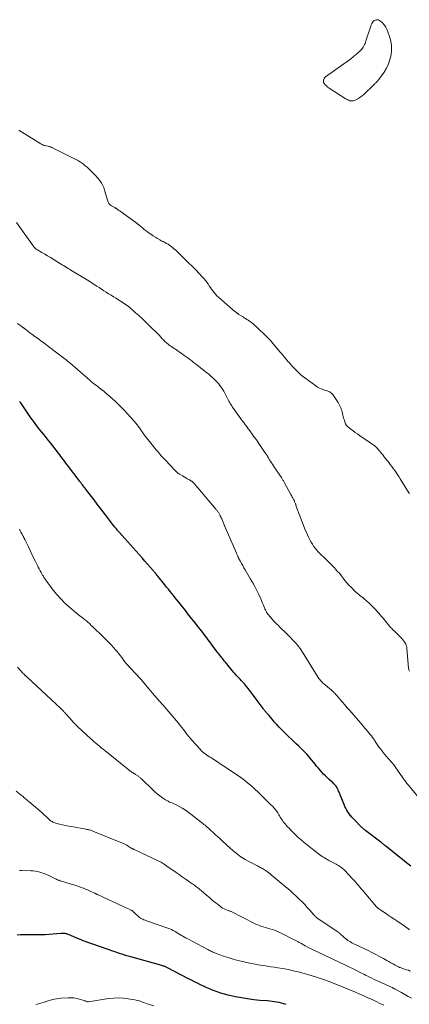
# Model space of a CAD drawing. Units: feet. Extents: x 2010000 to 2015018, y 520000 to 525000.
# Drawn here: x 2011294 to 2011430, y 521321 to 521663 of the extents above; entities that cross this region are included whole.
import ezdxf

# ---------------------------------------------------------------- set-up
doc = ezdxf.new("R2010")
doc.units = ezdxf.units.FT
doc.header["$LTSCALE"] = 100
doc.header["$MEASUREMENT"] = 0
doc.layers.add('CONTOUR INDEX', color=32, linetype='Continuous', lineweight=25)
doc.layers.add('CONTOUR INTERMEDIATE', color=40, linetype='Continuous', lineweight=15)

msp = doc.modelspace()

# ---------------------------------------------------------------- linework, layer by layer
at = {"layer": 'CONTOUR INDEX', "flags": 128}
for points, elevation in [([(2011430.02, 521368.76), (2011428.58, 521369.92), (2011427.14, 521371.09), (2011425.7, 521372.25), (2011424.26, 521373.41), (2011421.53, 521375.61), (2011421.29, 521375.81), (2011421.05, 521376.01), (2011420.81, 521376.2), (2011420.57, 521376.4), (2011420.33, 521376.6), (2011420.09, 521376.8), (2011419.84, 521376.99), (2011419.59, 521377.18), (2011414.46, 521381.03), (2011414.29, 521381.16), (2011414.13, 521381.29), (2011413.96, 521381.42), (2011413.8, 521381.55), (2011413.64, 521381.69), (2011413.48, 521381.83), (2011413.33, 521381.97), (2011413.18, 521382.12), (2011410.01, 521385.33), (2011409.51, 521385.88), (2011409.03, 521386.44), (2011408.58, 521387.03), (2011408.17, 521387.63), (2011407.78, 521388.27), (2011407.43, 521388.91), (2011407.11, 521389.58), (2011406.82, 521390.26), (2011405.51, 521393.57), (2011405.32, 521394.02), (2011405.13, 521394.47), (2011404.94, 521394.92), (2011404.74, 521395.36), (2011404.69, 521395.47), (2011404.5, 521395.85), (2011404.28, 521396.22), (2011404.04, 521396.57), (2011403.78, 521396.91), (2011403.5, 521397.24), (2011403.21, 521397.55), (2011402.91, 521397.85), (2011402.59, 521398.14), (2011401.7, 521398.92), (2011401.02, 521399.53), (2011400.36, 521400.17), (2011399.72, 521400.82), (2011399.09, 521401.49), (2011398.49, 521402.18), (2011397.89, 521402.87), (2011397.3, 521403.58), (2011396.73, 521404.29), (2011396.3, 521404.83), (2011395.51, 521405.8), (2011394.69, 521406.76), (2011393.85, 521407.69), (2011392.99, 521408.61), (2011392.95, 521408.65), (2011392.05, 521409.57), (2011391.14, 521410.48), (2011390.22, 521411.38), (2011389.29, 521412.27), (2011387.05, 521414.39), (2011386.12, 521415.29), (2011385.2, 521416.2), (2011384.31, 521417.14), (2011383.43, 521418.09), (2011382.68, 521418.92), (2011382.19, 521419.46), (2011381.7, 521420.02), (2011381.21, 521420.57), (2011380.73, 521421.13), (2011380.15, 521421.81), (2011379.96, 521422.03), (2011379.77, 521422.25), (2011379.58, 521422.48), (2011379.39, 521422.7), (2011379.2, 521422.92), (2011379.02, 521423.15), (2011378.84, 521423.38), (2011378.66, 521423.61), (2011378.33, 521424.06), (2011377.99, 521424.52), (2011377.65, 521424.98), (2011377.31, 521425.44), (2011376.97, 521425.9), (2011375.32, 521428.17), (2011374.76, 521428.93), (2011374.19, 521429.68), (2011373.6, 521430.42), (2011373.01, 521431.16), (2011372.5, 521431.77), (2011372.15, 521432.19), (2011371.79, 521432.6), (2011371.43, 521433), (2011371.06, 521433.4), (2011370.68, 521433.79), (2011370.31, 521434.19), (2011369.93, 521434.59), (2011369.56, 521434.98), (2011369.33, 521435.23), (2011368.85, 521435.75), (2011368.38, 521436.29), (2011367.92, 521436.83), (2011367.46, 521437.38), (2011366.45, 521438.63), (2011366.15, 521439), (2011365.85, 521439.37), (2011365.55, 521439.75), (2011365.25, 521440.12), (2011364.95, 521440.5), (2011364.66, 521440.87), (2011364.36, 521441.24), (2011364.06, 521441.62), (2011363.97, 521441.73), (2011363.63, 521442.16), (2011363.29, 521442.6), (2011362.96, 521443.03), (2011362.62, 521443.47), (2011360.93, 521445.68), (2011360.47, 521446.3), (2011360, 521446.92), (2011359.53, 521447.53), (2011359.07, 521448.15), (2011358.61, 521448.77), (2011358.14, 521449.39), (2011357.67, 521450), (2011357.2, 521450.61), (2011356.18, 521451.93), (2011355.38, 521452.94), (2011354.59, 521453.96), (2011353.79, 521454.97), (2011352.99, 521455.98), (2011352.19, 521456.99), (2011351.39, 521458), (2011350.59, 521459.01), (2011349.79, 521460.02), (2011349.31, 521460.62), (2011348.71, 521461.37), (2011348.11, 521462.12), (2011347.52, 521462.86), (2011346.92, 521463.61), (2011346.32, 521464.35), (2011345.72, 521465.1), (2011345.12, 521465.84), (2011344.52, 521466.58), (2011342.02, 521469.67), (2011341.83, 521469.91), (2011341.63, 521470.16), (2011341.43, 521470.4), (2011341.23, 521470.64), (2011341.02, 521470.88), (2011340.82, 521471.12), (2011340.62, 521471.36), (2011340.41, 521471.59), (2011337.58, 521474.82), (2011336.55, 521475.98), (2011335.53, 521477.14), (2011334.5, 521478.3), (2011333.48, 521479.46), (2011328.73, 521484.82), (2011328.51, 521485.06), (2011328.3, 521485.31), (2011328.08, 521485.55), (2011327.87, 521485.8), (2011327.65, 521486.05), (2011327.44, 521486.3), (2011327.24, 521486.56), (2011327.03, 521486.81), (2011326.37, 521487.64), (2011325.83, 521488.31), (2011325.3, 521488.99), (2011324.78, 521489.67), (2011324.26, 521490.35), (2011322.57, 521492.6), (2011321.96, 521493.42), (2011321.35, 521494.23), (2011320.73, 521495.05), (2011320.13, 521495.87), (2011319.51, 521496.68), (2011318.9, 521497.49), (2011318.27, 521498.3), (2011317.64, 521499.1), (2011316.73, 521500.26), (2011316.43, 521500.64), (2011316.13, 521501.02), (2011315.83, 521501.4), (2011315.53, 521501.78), (2011315.24, 521502.17), (2011314.94, 521502.55), (2011314.65, 521502.93), (2011314.36, 521503.32), (2011310.97, 521507.82), (2011310.54, 521508.4), (2011310.1, 521508.97), (2011309.67, 521509.55), (2011309.23, 521510.12), (2011308.79, 521510.69), (2011308.35, 521511.26), (2011307.91, 521511.83), (2011307.47, 521512.4), (2011304.71, 521515.95), (2011304.13, 521516.7), (2011303.54, 521517.44), (2011302.94, 521518.18), (2011302.35, 521518.92), (2011301.75, 521519.66), (2011301.16, 521520.4), (2011300.57, 521521.15), (2011299.99, 521521.9), (2011299.96, 521521.93), (2011299.37, 521522.71), (2011298.79, 521523.49), (2011298.23, 521524.28), (2011297.67, 521525.08), (2011294.37, 521529.86), (2011294.17, 521530.14), (2011293.97, 521530.41)], 1000), ([(2011386.68, 521320.65), (2011385.9, 521320.91), (2011385.11, 521321.14), (2011384.31, 521321.34), (2011383.5, 521321.51), (2011382.68, 521321.64), (2011381.87, 521321.76), (2011381.05, 521321.85), (2011380.22, 521321.92), (2011377.56, 521322.11), (2011375.41, 521322.32), (2011373.27, 521322.59), (2011371.15, 521322.95), (2011369.04, 521323.39), (2011366.54, 521323.96), (2011365.23, 521324.29), (2011363.94, 521324.65), (2011362.67, 521325.07), (2011361.41, 521325.53), (2011361.04, 521325.67), (2011359.98, 521326.09), (2011358.92, 521326.54), (2011357.88, 521327.02), (2011356.84, 521327.53), (2011355.82, 521328.04), (2011354.79, 521328.57), (2011353.77, 521329.09), (2011352.75, 521329.62), (2011345.45, 521333.43), (2011345.2, 521333.55), (2011344.96, 521333.66), (2011344.71, 521333.77), (2011344.46, 521333.88), (2011344.2, 521333.97), (2011343.95, 521334.06), (2011343.69, 521334.14), (2011343.43, 521334.22), (2011332.66, 521337.2), (2011332.21, 521337.33), (2011331.76, 521337.46), (2011331.31, 521337.6), (2011330.87, 521337.74), (2011330.42, 521337.89), (2011329.98, 521338.04), (2011329.53, 521338.19), (2011329.09, 521338.34), (2011322.11, 521340.73), (2011321.11, 521341.08), (2011320.1, 521341.43), (2011319.1, 521341.77), (2011318.09, 521342.12), (2011317.1, 521342.48), (2011316.1, 521342.85), (2011315.12, 521343.25), (2011314.14, 521343.66), (2011311.84, 521344.65), (2011311.52, 521344.78), (2011311.19, 521344.91), (2011310.87, 521345.03), (2011310.54, 521345.15), (2011310.37, 521345.2), (2011310.12, 521345.27), (2011309.87, 521345.33), (2011309.62, 521345.37), (2011309.36, 521345.39), (2011309.1, 521345.39), (2011308.84, 521345.4), (2011308.59, 521345.39), (2011308.33, 521345.37), (2011302.83, 521344.96), (2011301.61, 521344.89), (2011300.39, 521344.86), (2011299.17, 521344.86), (2011297.95, 521344.91), (2011296.73, 521344.94), (2011295.52, 521344.93), (2011294.3, 521344.86), (2011293.09, 521344.75)], 980)]:
    msp.add_lwpolyline(points, dxfattribs=dict(at, elevation=elevation))
at = {"layer": 'CONTOUR INTERMEDIATE', "elevation": 1016, "flags": 128}
msp.add_lwpolyline([(2011414.14, 521654.91), (2011414.31, 521655.35), (2011414.46, 521655.79), (2011415.98, 521660.51), (2011416.13, 521660.95), (2011416.3, 521661.38), (2011416.5, 521661.79), (2011416.71, 521662.2), (2011416.74, 521662.26), (2011416.98, 521662.58), (2011417.27, 521662.85), (2011417.61, 521663.03), (2011418, 521663.15), (2011418.4, 521663.16), (2011418.79, 521663.1), (2011419.13, 521662.93), (2011419.46, 521662.7), (2011420.17, 521662.01), (2011420.78, 521661.34), (2011421.31, 521660.61), (2011421.74, 521659.83), (2011422.1, 521658.99), (2011422.68, 521657.31), (2011423.09, 521655.74), (2011423.34, 521654.15), (2011423.35, 521652.54), (2011423.19, 521650.91), (2011422.8, 521649.32), (2011422.29, 521647.79), (2011421.57, 521646.33), (2011420.73, 521644.93), (2011418.92, 521642.34), (2011418.74, 521642.1), (2011418.56, 521641.87), (2011418.35, 521641.66), (2011418.14, 521641.45), (2011417.92, 521641.24), (2011417.7, 521641.04), (2011417.49, 521640.83), (2011417.27, 521640.63), (2011413.68, 521637.16), (2011413.09, 521636.64), (2011412.48, 521636.17), (2011411.82, 521635.76), (2011411.13, 521635.39), (2011410.51, 521635.1), (2011410.11, 521634.96), (2011409.7, 521634.89), (2011409.28, 521634.91), (2011408.86, 521634.99), (2011408.45, 521635.14), (2011408.04, 521635.31), (2011407.65, 521635.52), (2011407.27, 521635.74), (2011401.97, 521639.09), (2011401.52, 521639.41), (2011401.08, 521639.74), (2011400.67, 521640.1), (2011400.28, 521640.48), (2011400.09, 521640.68), (2011399.87, 521641), (2011399.72, 521641.34), (2011399.68, 521641.71), (2011399.72, 521642.09), (2011399.88, 521642.71), (2011399.91, 521642.8), (2011399.95, 521642.88), (2011400.01, 521642.96), (2011400.07, 521643.03), (2011400.14, 521643.09), (2011400.22, 521643.15), (2011400.3, 521643.21), (2011400.38, 521643.27), (2011406.81, 521647.77), (2011407.95, 521648.6), (2011409.08, 521649.47), (2011410.17, 521650.37), (2011411.24, 521651.31), (2011412.64, 521652.58), (2011412.97, 521652.91), (2011413.27, 521653.27), (2011413.53, 521653.65), (2011413.76, 521654.06), (2011413.96, 521654.48)], close=True, dxfattribs=at)
at = {"layer": 'CONTOUR INTERMEDIATE', "flags": 128}
for points, elevation in [([(2011429.54, 521498.37), (2011429.41, 521498.57), (2011426.38, 521503.54), (2011425.92, 521504.28), (2011425.44, 521505), (2011424.95, 521505.72), (2011424.45, 521506.42), (2011423.93, 521507.12), (2011423.41, 521507.82), (2011422.89, 521508.51), (2011422.36, 521509.2), (2011420.82, 521511.17), (2011420.4, 521511.69), (2011419.98, 521512.22), (2011419.56, 521512.74), (2011419.13, 521513.26), (2011418.74, 521513.73), (2011418.49, 521514.01), (2011418.24, 521514.28), (2011417.98, 521514.53), (2011417.71, 521514.78), (2011417.43, 521515.02), (2011417.14, 521515.25), (2011416.84, 521515.47), (2011416.54, 521515.68), (2011412.24, 521518.59), (2011411.48, 521519.12), (2011410.73, 521519.65), (2011409.98, 521520.2), (2011409.24, 521520.75), (2011408, 521521.7), (2011407.89, 521521.79), (2011407.79, 521521.88), (2011407.7, 521521.99), (2011407.61, 521522.1), (2011407.54, 521522.22), (2011407.47, 521522.34), (2011407.41, 521522.46), (2011407.36, 521522.59), (2011406.84, 521524.07), (2011406.67, 521524.59), (2011406.52, 521525.11), (2011406.38, 521525.64), (2011406.26, 521526.17), (2011406.25, 521526.25), (2011406.13, 521526.74), (2011406, 521527.23), (2011405.85, 521527.71), (2011405.68, 521528.18), (2011405.48, 521528.65), (2011405.27, 521529.11), (2011405.03, 521529.55), (2011404.77, 521529.98), (2011403.21, 521532.47), (2011402.93, 521532.84), (2011402.61, 521533.17), (2011402.24, 521533.45), (2011401.83, 521533.69), (2011401.4, 521533.88), (2011400.95, 521534.06), (2011400.5, 521534.22), (2011400.05, 521534.37), (2011399.57, 521534.51), (2011398.89, 521534.76), (2011398.24, 521535.04), (2011397.61, 521535.39), (2011397.01, 521535.79), (2011393.2, 521538.58), (2011392.43, 521539.18), (2011391.68, 521539.79), (2011390.96, 521540.45), (2011390.25, 521541.12), (2011389.58, 521541.83), (2011388.91, 521542.54), (2011388.26, 521543.27), (2011387.62, 521544), (2011387.43, 521544.23), (2011386.7, 521545.09), (2011385.98, 521545.95), (2011385.25, 521546.82), (2011384.53, 521547.68), (2011381.7, 521551.06), (2011381.48, 521551.31), (2011381.27, 521551.56), (2011381.04, 521551.8), (2011380.81, 521552.05), (2011380.58, 521552.28), (2011380.35, 521552.52), (2011380.12, 521552.75), (2011379.88, 521552.98), (2011376.45, 521556.28), (2011375.85, 521556.82), (2011375.24, 521557.35), (2011374.6, 521557.84), (2011373.94, 521558.31), (2011373.49, 521558.62), (2011373.05, 521558.91), (2011372.6, 521559.21), (2011372.14, 521559.49), (2011371.69, 521559.78), (2011371.02, 521560.18), (2011370.24, 521560.68), (2011369.49, 521561.2), (2011368.76, 521561.76), (2011368.04, 521562.35), (2011363.1, 521566.66), (2011362.57, 521567.16), (2011362.07, 521567.68), (2011361.61, 521568.24), (2011361.18, 521568.83), (2011360.77, 521569.43), (2011360.36, 521570.03), (2011359.95, 521570.64), (2011359.54, 521571.25), (2011359.52, 521571.29), (2011359.08, 521571.9), (2011358.63, 521572.5), (2011358.14, 521573.07), (2011357.63, 521573.63), (2011356.38, 521574.92), (2011355.23, 521576.11), (2011354.07, 521577.29), (2011352.89, 521578.45), (2011351.71, 521579.61), (2011348.14, 521583.07), (2011347.66, 521583.5), (2011347.17, 521583.92), (2011346.66, 521584.32), (2011346.13, 521584.69), (2011345.59, 521585.04), (2011345.04, 521585.38), (2011344.47, 521585.69), (2011343.9, 521585.99), (2011343.48, 521586.19), (2011342.7, 521586.6), (2011341.94, 521587.03), (2011341.19, 521587.49), (2011340.46, 521587.97), (2011338.53, 521589.29), (2011337.94, 521589.72), (2011337.35, 521590.16), (2011336.78, 521590.62), (2011336.22, 521591.1), (2011335.33, 521591.88), (2011335.22, 521591.98), (2011335.12, 521592.07), (2011335.01, 521592.16), (2011334.9, 521592.25), (2011334.79, 521592.34), (2011334.68, 521592.43), (2011334.57, 521592.51), (2011334.45, 521592.59), (2011328.91, 521596.55), (2011328.7, 521596.7), (2011328.49, 521596.85), (2011328.28, 521597), (2011328.07, 521597.15), (2011327.85, 521597.31), (2011327.75, 521597.38), (2011327.66, 521597.44), (2011327.56, 521597.51), (2011327.46, 521597.57), (2011327.36, 521597.62), (2011327.26, 521597.68), (2011327.16, 521597.74), (2011327.06, 521597.79), (2011326.14, 521598.29), (2011325.89, 521598.45), (2011325.64, 521598.63), (2011325.42, 521598.83), (2011325.21, 521599.04), (2011325.03, 521599.28), (2011324.87, 521599.53), (2011324.75, 521599.8), (2011324.64, 521600.08), (2011323.55, 521603.87), (2011323.22, 521604.79), (2011322.82, 521605.68), (2011322.32, 521606.52), (2011321.76, 521607.32), (2011321.13, 521608.09), (2011320.48, 521608.84), (2011319.81, 521609.56), (2011319.11, 521610.27), (2011318.65, 521610.73), (2011318.05, 521611.3), (2011317.43, 521611.86), (2011316.8, 521612.39), (2011316.14, 521612.9), (2011315.47, 521613.38), (2011314.78, 521613.84), (2011314.06, 521614.25), (2011313.33, 521614.64), (2011305.22, 521618.69), (2011305.07, 521618.76), (2011304.92, 521618.83), (2011304.76, 521618.89), (2011304.61, 521618.95), (2011304.45, 521619), (2011304.29, 521619.05), (2011304.13, 521619.09), (2011303.96, 521619.12), (2011303.1, 521619.3), (2011302.87, 521619.35), (2011302.64, 521619.41), (2011302.42, 521619.48), (2011302.2, 521619.56), (2011301.98, 521619.64), (2011301.77, 521619.74), (2011301.56, 521619.85), (2011301.36, 521619.97), (2011294.63, 521624.16), (2011293.67, 521624.76)], 1012), ([(2011429.55, 521436.55), (2011429.46, 521436.81), (2011429.39, 521437.07), (2011429.34, 521437.34), (2011429.3, 521437.61), (2011428.72, 521444.45), (2011428.63, 521445.01), (2011428.49, 521445.56), (2011428.27, 521446.07), (2011427.99, 521446.57), (2011427.66, 521447.04), (2011427.31, 521447.49), (2011426.93, 521447.92), (2011426.54, 521448.33), (2011425.2, 521449.64), (2011424.79, 521450.05), (2011424.38, 521450.46), (2011423.97, 521450.87), (2011423.57, 521451.28), (2011423.3, 521451.56), (2011423.04, 521451.84), (2011422.78, 521452.12), (2011422.53, 521452.4), (2011422.28, 521452.69), (2011422.04, 521452.98), (2011421.8, 521453.28), (2011421.56, 521453.57), (2011421.32, 521453.87), (2011420.86, 521454.45), (2011420.39, 521455.03), (2011419.91, 521455.61), (2011419.43, 521456.18), (2011418.94, 521456.75), (2011418.6, 521457.13), (2011417.93, 521457.87), (2011417.24, 521458.6), (2011416.52, 521459.3), (2011415.79, 521459.99), (2011414.47, 521461.2), (2011413.98, 521461.63), (2011413.48, 521462.05), (2011412.97, 521462.46), (2011412.46, 521462.85), (2011411.94, 521463.25), (2011411.44, 521463.67), (2011410.96, 521464.1), (2011410.49, 521464.55), (2011409.27, 521465.76), (2011408.54, 521466.53), (2011407.83, 521467.31), (2011407.15, 521468.13), (2011406.5, 521468.97), (2011405.86, 521469.81), (2011405.19, 521470.64), (2011404.49, 521471.43), (2011403.78, 521472.21), (2011403.63, 521472.37), (2011402.82, 521473.21), (2011402, 521474.04), (2011401.17, 521474.86), (2011400.33, 521475.68), (2011398.41, 521477.53), (2011397.83, 521478.13), (2011397.27, 521478.75), (2011396.75, 521479.41), (2011396.25, 521480.08), (2011395.8, 521480.78), (2011395.37, 521481.5), (2011394.98, 521482.24), (2011394.62, 521483), (2011393.11, 521486.38), (2011392.59, 521487.58), (2011392.09, 521488.79), (2011391.63, 521490.01), (2011391.18, 521491.23), (2011390.45, 521493.33), (2011390.33, 521493.66), (2011390.22, 521493.98), (2011390.11, 521494.31), (2011390, 521494.63), (2011389.95, 521494.78), (2011389.85, 521495.03), (2011389.76, 521495.28), (2011389.65, 521495.52), (2011389.54, 521495.77), (2011389.42, 521496.01), (2011389.3, 521496.25), (2011389.18, 521496.49), (2011389.05, 521496.72), (2011388.98, 521496.84), (2011388.82, 521497.13), (2011388.66, 521497.43), (2011388.5, 521497.72), (2011388.34, 521498.01), (2011386.11, 521502.15), (2011385.99, 521502.38), (2011385.86, 521502.61), (2011385.73, 521502.84), (2011385.59, 521503.06), (2011385.45, 521503.29), (2011385.31, 521503.51), (2011385.17, 521503.73), (2011385.03, 521503.95), (2011383.73, 521505.87), (2011383.38, 521506.4), (2011383.03, 521506.93), (2011382.68, 521507.46), (2011382.33, 521507.99), (2011381.99, 521508.53), (2011381.64, 521509.06), (2011381.3, 521509.6), (2011380.95, 521510.13), (2011380.48, 521510.86), (2011380.37, 521511.03), (2011380.26, 521511.21), (2011380.15, 521511.38), (2011380.03, 521511.55), (2011379.92, 521511.72), (2011379.8, 521511.89), (2011379.69, 521512.06), (2011379.57, 521512.23), (2011379.06, 521512.99), (2011378.69, 521513.54), (2011378.32, 521514.09), (2011377.95, 521514.63), (2011377.58, 521515.18), (2011376.79, 521516.33), (2011376.32, 521517.02), (2011375.85, 521517.7), (2011375.37, 521518.38), (2011374.88, 521519.06), (2011374.68, 521519.34), (2011374.29, 521519.87), (2011373.9, 521520.4), (2011373.51, 521520.93), (2011373.12, 521521.45), (2011372.72, 521521.98), (2011372.33, 521522.5), (2011371.94, 521523.03), (2011371.56, 521523.57), (2011368.07, 521528.44), (2011367.79, 521528.85), (2011367.52, 521529.26), (2011367.27, 521529.68), (2011367.02, 521530.11), (2011366.79, 521530.55), (2011366.56, 521530.99), (2011366.33, 521531.43), (2011366.1, 521531.87), (2011365.72, 521532.62), (2011365.35, 521533.32), (2011364.96, 521534.01), (2011364.54, 521534.69), (2011364.1, 521535.35), (2011363.63, 521535.99), (2011363.13, 521536.61), (2011362.61, 521537.2), (2011362.05, 521537.77), (2011361.85, 521537.97), (2011361.17, 521538.61), (2011360.47, 521539.24), (2011359.76, 521539.85), (2011359.03, 521540.44), (2011355.75, 521543.01), (2011355.12, 521543.5), (2011354.48, 521543.99), (2011353.84, 521544.48), (2011353.2, 521544.96), (2011352.55, 521545.43), (2011351.91, 521545.91), (2011351.26, 521546.38), (2011350.6, 521546.85), (2011349.53, 521547.61), (2011349.08, 521547.93), (2011348.63, 521548.24), (2011348.17, 521548.55), (2011347.7, 521548.85), (2011347.24, 521549.15), (2011346.78, 521549.46), (2011346.34, 521549.78), (2011345.9, 521550.12), (2011345.62, 521550.33), (2011345.06, 521550.79), (2011344.52, 521551.27), (2011344, 521551.78), (2011343.5, 521552.3), (2011343.17, 521552.67), (2011342.51, 521553.39), (2011341.84, 521554.09), (2011341.16, 521554.79), (2011340.47, 521555.47), (2011337.38, 521558.48), (2011336.86, 521558.97), (2011336.34, 521559.46), (2011335.81, 521559.94), (2011335.27, 521560.41), (2011334.69, 521560.9), (2011334.44, 521561.12), (2011334.18, 521561.35), (2011333.94, 521561.57), (2011333.69, 521561.81), (2011333.44, 521562.04), (2011333.19, 521562.26), (2011332.94, 521562.49), (2011332.68, 521562.71), (2011332.28, 521563.06), (2011331.81, 521563.45), (2011331.33, 521563.82), (2011330.83, 521564.16), (2011330.32, 521564.49), (2011327.45, 521566.28), (2011326.61, 521566.8), (2011325.77, 521567.32), (2011324.94, 521567.85), (2011324.1, 521568.37), (2011323.27, 521568.9), (2011322.43, 521569.43), (2011321.61, 521569.97), (2011320.78, 521570.5), (2011317.8, 521572.45), (2011317.65, 521572.55), (2011317.51, 521572.64), (2011317.36, 521572.74), (2011317.21, 521572.83), (2011317.01, 521572.96), (2011316.96, 521572.98), (2011316.92, 521573.01), (2011316.87, 521573.04), (2011316.83, 521573.07), (2011316.78, 521573.09), (2011316.74, 521573.12), (2011316.69, 521573.15), (2011316.65, 521573.17), (2011312.35, 521575.73), (2011311.84, 521576.04), (2011311.32, 521576.36), (2011310.81, 521576.67), (2011310.3, 521576.98), (2011309.78, 521577.3), (2011309.27, 521577.62), (2011308.76, 521577.93), (2011308.25, 521578.25), (2011305.69, 521579.84), (2011304.71, 521580.44), (2011303.72, 521581.04), (2011302.72, 521581.62), (2011301.73, 521582.2), (2011300.16, 521583.1), (2011299.95, 521583.23), (2011299.74, 521583.38), (2011299.55, 521583.53), (2011299.36, 521583.7), (2011299.18, 521583.88), (2011299.01, 521584.06), (2011298.86, 521584.26), (2011298.7, 521584.46), (2011292.86, 521592.61)], 1008), ([(2011439.06, 521384.87), (2011429.2, 521396.95), (2011429.1, 521397.07), (2011429, 521397.2), (2011428.9, 521397.32), (2011428.8, 521397.45), (2011428.7, 521397.57), (2011428.6, 521397.7), (2011428.5, 521397.83), (2011428.4, 521397.95), (2011428.16, 521398.28), (2011427.94, 521398.57), (2011427.73, 521398.86), (2011427.52, 521399.16), (2011427.31, 521399.46), (2011424.65, 521403.34), (2011424.55, 521403.48), (2011424.45, 521403.63), (2011424.34, 521403.77), (2011424.23, 521403.9), (2011424.11, 521404.04), (2011424, 521404.18), (2011423.88, 521404.31), (2011423.76, 521404.44), (2011422.22, 521406.19), (2011421.63, 521406.87), (2011421.05, 521407.56), (2011420.49, 521408.26), (2011419.93, 521408.96), (2011419.34, 521409.74), (2011419.09, 521410.07), (2011418.85, 521410.4), (2011418.62, 521410.74), (2011418.39, 521411.09), (2011418.17, 521411.43), (2011417.94, 521411.78), (2011417.71, 521412.12), (2011417.48, 521412.45), (2011416.76, 521413.48), (2011416.34, 521414.06), (2011415.91, 521414.63), (2011415.46, 521415.18), (2011415, 521415.73), (2011414.53, 521416.27), (2011414.06, 521416.81), (2011413.59, 521417.35), (2011413.13, 521417.89), (2011408.8, 521422.87), (2011407.95, 521423.86), (2011407.1, 521424.85), (2011406.25, 521425.84), (2011405.41, 521426.83), (2011404.24, 521428.21), (2011403.97, 521428.51), (2011403.7, 521428.81), (2011403.42, 521429.1), (2011403.13, 521429.38), (2011402.84, 521429.65), (2011402.54, 521429.92), (2011402.24, 521430.18), (2011401.93, 521430.44), (2011400.14, 521431.91), (2011399.81, 521432.18), (2011399.5, 521432.47), (2011399.2, 521432.77), (2011398.9, 521433.07), (2011398.63, 521433.39), (2011398.36, 521433.72), (2011398.11, 521434.07), (2011397.88, 521434.42), (2011392.05, 521443.73), (2011391.99, 521443.83), (2011391.92, 521443.93), (2011391.86, 521444.04), (2011391.79, 521444.14), (2011391.72, 521444.24), (2011391.65, 521444.34), (2011391.58, 521444.44), (2011391.51, 521444.53), (2011391.02, 521445.14), (2011390.7, 521445.54), (2011390.37, 521445.93), (2011390.03, 521446.31), (2011389.68, 521446.69), (2011387.24, 521449.26), (2011386.9, 521449.62), (2011386.55, 521449.98), (2011386.19, 521450.33), (2011385.83, 521450.67), (2011385.47, 521451.02), (2011385.11, 521451.36), (2011384.75, 521451.71), (2011384.39, 521452.05), (2011383.97, 521452.45), (2011383.41, 521453), (2011382.86, 521453.56), (2011382.33, 521454.14), (2011381.81, 521454.73), (2011380.44, 521456.33), (2011380.25, 521456.57), (2011380.06, 521456.81), (2011379.9, 521457.07), (2011379.74, 521457.33), (2011379.59, 521457.6), (2011379.46, 521457.87), (2011379.33, 521458.15), (2011379.22, 521458.43), (2011378.93, 521459.18), (2011378.67, 521459.83), (2011378.4, 521460.49), (2011378.13, 521461.13), (2011377.84, 521461.78), (2011377.17, 521463.26), (2011376.51, 521464.63), (2011375.83, 521465.99), (2011375.1, 521467.32), (2011374.34, 521468.63), (2011372.42, 521471.83), (2011371.99, 521472.56), (2011371.57, 521473.29), (2011371.16, 521474.03), (2011370.76, 521474.77), (2011370.03, 521476.16), (2011370, 521476.21), (2011369.97, 521476.27), (2011369.94, 521476.33), (2011369.92, 521476.39), (2011369.9, 521476.45), (2011369.87, 521476.51), (2011369.85, 521476.57), (2011369.83, 521476.63), (2011369.72, 521476.88), (2011369.64, 521477.06), (2011369.57, 521477.25), (2011369.49, 521477.43), (2011369.41, 521477.61), (2011365.43, 521486.73), (2011365.37, 521486.87), (2011365.31, 521487), (2011365.26, 521487.13), (2011365.2, 521487.27), (2011365.15, 521487.4), (2011365.09, 521487.53), (2011365.04, 521487.67), (2011364.99, 521487.8), (2011364.27, 521489.59), (2011364.12, 521489.95), (2011363.96, 521490.3), (2011363.79, 521490.65), (2011363.61, 521490.99), (2011363.47, 521491.25), (2011363.35, 521491.46), (2011363.23, 521491.66), (2011363.1, 521491.86), (2011362.96, 521492.06), (2011362.81, 521492.25), (2011362.67, 521492.44), (2011362.51, 521492.62), (2011362.36, 521492.81), (2011354.65, 521501.89), (2011354.54, 521502.01), (2011354.44, 521502.12), (2011354.33, 521502.23), (2011354.22, 521502.33), (2011354.1, 521502.43), (2011353.98, 521502.53), (2011353.85, 521502.62), (2011353.72, 521502.7), (2011352.87, 521503.2), (2011352.31, 521503.53), (2011351.75, 521503.86), (2011351.19, 521504.18), (2011350.62, 521504.5), (2011349.83, 521504.94), (2011349.55, 521505.11), (2011349.28, 521505.29), (2011349.02, 521505.48), (2011348.77, 521505.69), (2011348.53, 521505.91), (2011348.3, 521506.13), (2011348.07, 521506.36), (2011347.84, 521506.6), (2011344.67, 521509.98), (2011344.2, 521510.49), (2011343.73, 521511), (2011343.27, 521511.5), (2011342.8, 521512.02), (2011342.35, 521512.53), (2011341.9, 521513.06), (2011341.46, 521513.59), (2011341.03, 521514.12), (2011337.31, 521518.84), (2011337.06, 521519.17), (2011336.81, 521519.5), (2011336.58, 521519.84), (2011336.34, 521520.18), (2011336.31, 521520.24), (2011336.09, 521520.55), (2011335.88, 521520.87), (2011335.67, 521521.18), (2011335.45, 521521.49), (2011335.23, 521521.8), (2011335, 521522.11), (2011334.76, 521522.4), (2011334.52, 521522.69), (2011331.6, 521526), (2011330.3, 521527.42), (2011328.96, 521528.8), (2011327.57, 521530.14), (2011326.15, 521531.44), (2011324.71, 521532.7), (2011323.97, 521533.33), (2011323.22, 521533.96), (2011322.47, 521534.56), (2011321.7, 521535.16), (2011321.33, 521535.44), (2011320.74, 521535.89), (2011320.16, 521536.34), (2011319.58, 521536.8), (2011319, 521537.27), (2011318.43, 521537.74), (2011317.86, 521538.22), (2011317.3, 521538.7), (2011316.74, 521539.18), (2011311.42, 521543.81), (2011311.17, 521544.02), (2011310.91, 521544.24), (2011310.66, 521544.45), (2011310.4, 521544.66), (2011310.14, 521544.86), (2011309.88, 521545.07), (2011309.62, 521545.27), (2011309.35, 521545.47), (2011302.05, 521550.97), (2011301.76, 521551.19), (2011301.48, 521551.4), (2011301.19, 521551.62), (2011300.91, 521551.83), (2011300.69, 521552), (2011300.51, 521552.13), (2011300.34, 521552.26), (2011300.16, 521552.39), (2011299.99, 521552.52), (2011299.81, 521552.65), (2011299.63, 521552.78), (2011299.46, 521552.91), (2011299.28, 521553.04), (2011298.26, 521553.79), (2011297.57, 521554.3), (2011296.88, 521554.82), (2011296.2, 521555.33), (2011295.52, 521555.86), (2011295.46, 521555.91), (2011294.74, 521556.44), (2011294, 521556.96), (2011293.25, 521557.45)], 1004), ([(2011429.6, 521346.64), (2011429.2, 521346.95), (2011429.04, 521347.08), (2011428.55, 521347.44), (2011428.07, 521347.8), (2011427.57, 521348.16), (2011427.07, 521348.5), (2011425.19, 521349.78), (2011424.2, 521350.44), (2011423.21, 521351.1), (2011422.22, 521351.76), (2011421.23, 521352.42), (2011419.67, 521353.44), (2011419.45, 521353.59), (2011419.24, 521353.73), (2011419.03, 521353.88), (2011418.83, 521354.03), (2011418.53, 521354.25), (2011418.47, 521354.29), (2011418.42, 521354.34), (2011418.36, 521354.39), (2011418.31, 521354.44), (2011418.26, 521354.49), (2011418.21, 521354.54), (2011418.16, 521354.6), (2011418.11, 521354.65), (2011413.21, 521360.44), (2011412.79, 521360.95), (2011412.36, 521361.45), (2011411.94, 521361.96), (2011411.51, 521362.46), (2011411.08, 521362.96), (2011410.65, 521363.46), (2011410.2, 521363.94), (2011409.75, 521364.43), (2011406.93, 521367.41), (2011406.61, 521367.73), (2011406.29, 521368.03), (2011405.95, 521368.31), (2011405.59, 521368.57), (2011405.23, 521368.82), (2011404.85, 521369.06), (2011404.47, 521369.29), (2011404.08, 521369.5), (2011403.59, 521369.75), (2011403.15, 521369.98), (2011402.7, 521370.21), (2011402.26, 521370.44), (2011401.82, 521370.67), (2011401.55, 521370.81), (2011401.24, 521370.97), (2011400.93, 521371.14), (2011400.63, 521371.32), (2011400.32, 521371.5), (2011399.91, 521371.75), (2011399.41, 521372.06), (2011398.92, 521372.39), (2011398.44, 521372.74), (2011397.96, 521373.09), (2011394.1, 521376.11), (2011392.97, 521377.02), (2011391.87, 521377.95), (2011390.79, 521378.92), (2011389.74, 521379.92), (2011388.76, 521380.89), (2011388.22, 521381.43), (2011387.69, 521381.97), (2011387.17, 521382.52), (2011386.66, 521383.08), (2011386.29, 521383.49), (2011385.97, 521383.86), (2011385.67, 521384.24), (2011385.39, 521384.63), (2011385.13, 521385.03), (2011384.88, 521385.44), (2011384.63, 521385.86), (2011384.38, 521386.27), (2011384.14, 521386.69), (2011383.77, 521387.32), (2011383.53, 521387.7), (2011383.29, 521388.06), (2011383.01, 521388.41), (2011382.72, 521388.75), (2011382.42, 521389.07), (2011382.12, 521389.39), (2011381.8, 521389.71), (2011381.49, 521390.03), (2011377.64, 521393.82), (2011376.79, 521394.65), (2011375.94, 521395.46), (2011375.07, 521396.25), (2011374.18, 521397.03), (2011373.28, 521397.79), (2011372.36, 521398.53), (2011371.42, 521399.23), (2011370.45, 521399.91), (2011364.62, 521403.85), (2011363.77, 521404.41), (2011362.91, 521404.98), (2011362.06, 521405.53), (2011361.19, 521406.08), (2011360.47, 521406.53), (2011359.97, 521406.85), (2011359.48, 521407.18), (2011358.99, 521407.51), (2011358.5, 521407.85), (2011358.03, 521408.22), (2011357.58, 521408.6), (2011357.16, 521409), (2011356.75, 521409.43), (2011353.96, 521412.54), (2011353.33, 521413.26), (2011352.72, 521413.99), (2011352.13, 521414.74), (2011351.55, 521415.5), (2011350.98, 521416.26), (2011350.4, 521417.02), (2011349.8, 521417.76), (2011349.19, 521418.5), (2011347.83, 521420.13), (2011346.52, 521421.68), (2011345.22, 521423.22), (2011343.9, 521424.75), (2011342.57, 521426.27), (2011340.24, 521428.94), (2011339.62, 521429.66), (2011339, 521430.39), (2011338.39, 521431.12), (2011337.78, 521431.85), (2011336.76, 521433.1), (2011336.66, 521433.21), (2011336.57, 521433.32), (2011336.48, 521433.43), (2011336.39, 521433.54), (2011336.29, 521433.65), (2011336.2, 521433.75), (2011336.1, 521433.86), (2011336, 521433.97), (2011330.94, 521439.42), (2011330.89, 521439.48), (2011330.83, 521439.55), (2011330.77, 521439.61), (2011330.72, 521439.68), (2011330.66, 521439.75), (2011330.61, 521439.82), (2011330.56, 521439.89), (2011330.5, 521439.96), (2011329.49, 521441.34), (2011328.92, 521442.1), (2011328.34, 521442.84), (2011327.74, 521443.57), (2011327.12, 521444.28), (2011326.72, 521444.73), (2011325.88, 521445.64), (2011325.02, 521446.55), (2011324.15, 521447.43), (2011323.26, 521448.3), (2011319.16, 521452.22), (2011319.09, 521452.29), (2011319.02, 521452.36), (2011318.94, 521452.43), (2011318.87, 521452.51), (2011318.81, 521452.58), (2011318.74, 521452.65), (2011318.66, 521452.72), (2011318.59, 521452.79), (2011318.14, 521453.24), (2011317.84, 521453.53), (2011317.53, 521453.81), (2011317.21, 521454.09), (2011316.89, 521454.35), (2011315.75, 521455.25), (2011315.52, 521455.42), (2011315.28, 521455.6), (2011315.05, 521455.77), (2011314.81, 521455.94), (2011314.57, 521456.12), (2011314.34, 521456.29), (2011314.11, 521456.48), (2011313.89, 521456.66), (2011311.24, 521458.93), (2011309.74, 521460.3), (2011308.3, 521461.73), (2011306.96, 521463.24), (2011305.68, 521464.82), (2011303.09, 521468.22), (2011302.92, 521468.46), (2011302.74, 521468.71), (2011302.58, 521468.95), (2011302.42, 521469.21), (2011302.26, 521469.46), (2011302.11, 521469.72), (2011301.96, 521469.98), (2011301.81, 521470.23), (2011301.42, 521470.92), (2011301.09, 521471.53), (2011300.76, 521472.14), (2011300.45, 521472.75), (2011300.14, 521473.37), (2011299.49, 521474.68), (2011298.86, 521475.96), (2011298.24, 521477.24), (2011297.62, 521478.52), (2011297.01, 521479.81), (2011295.88, 521482.18), (2011295.8, 521482.36), (2011295.71, 521482.53), (2011295.63, 521482.7), (2011295.54, 521482.87), (2011295.45, 521483.04), (2011295.36, 521483.21), (2011295.27, 521483.38), (2011295.17, 521483.55), (2011294.73, 521484.35), (2011294.45, 521484.88), (2011294.17, 521485.4), (2011293.91, 521485.94)], 996), ([(2011429.83, 521332.32), (2011429.2, 521332.56), (2011428.56, 521332.79), (2011427.84, 521333.01), (2011427.55, 521333.1), (2011427.25, 521333.19), (2011426.96, 521333.29), (2011426.67, 521333.38), (2011426.38, 521333.49), (2011426.09, 521333.6), (2011425.81, 521333.73), (2011425.54, 521333.87), (2011424.62, 521334.37), (2011423.89, 521334.77), (2011423.16, 521335.17), (2011422.44, 521335.58), (2011421.72, 521335.99), (2011420.53, 521336.67), (2011419.2, 521337.4), (2011417.87, 521338.12), (2011416.52, 521338.81), (2011415.16, 521339.48), (2011410.04, 521341.93), (2011409.57, 521342.17), (2011409.1, 521342.42), (2011408.63, 521342.69), (2011408.18, 521342.97), (2011407.74, 521343.27), (2011407.31, 521343.59), (2011406.91, 521343.93), (2011406.51, 521344.29), (2011405.52, 521345.26), (2011405.35, 521345.41), (2011405.19, 521345.56), (2011405.01, 521345.7), (2011404.84, 521345.83), (2011404.65, 521345.96), (2011404.47, 521346.09), (2011404.29, 521346.22), (2011404.1, 521346.35), (2011397.68, 521350.6), (2011397.5, 521350.73), (2011397.32, 521350.87), (2011397.15, 521351.01), (2011396.98, 521351.16), (2011396.82, 521351.32), (2011396.66, 521351.47), (2011396.51, 521351.64), (2011396.36, 521351.81), (2011394.92, 521353.47), (2011394.04, 521354.45), (2011393.14, 521355.42), (2011392.21, 521356.36), (2011391.26, 521357.28), (2011388.04, 521360.3), (2011387.92, 521360.41), (2011387.8, 521360.52), (2011387.67, 521360.64), (2011387.55, 521360.75), (2011387.42, 521360.86), (2011387.29, 521360.97), (2011387.16, 521361.08), (2011387.04, 521361.19), (2011381.53, 521365.81), (2011381.1, 521366.16), (2011380.67, 521366.5), (2011380.22, 521366.83), (2011379.76, 521367.15), (2011379.49, 521367.33), (2011379.16, 521367.54), (2011378.83, 521367.75), (2011378.49, 521367.94), (2011378.14, 521368.13), (2011377.79, 521368.31), (2011377.44, 521368.49), (2011377.09, 521368.67), (2011376.74, 521368.85), (2011374.4, 521370.03), (2011373.43, 521370.55), (2011372.47, 521371.1), (2011371.55, 521371.69), (2011370.63, 521372.3), (2011369.75, 521372.96), (2011368.88, 521373.63), (2011368.04, 521374.35), (2011367.22, 521375.08), (2011364.46, 521377.64), (2011363.66, 521378.38), (2011362.85, 521379.12), (2011362.05, 521379.85), (2011361.24, 521380.58), (2011360.37, 521381.36), (2011359.99, 521381.7), (2011359.62, 521382.03), (2011359.24, 521382.36), (2011358.85, 521382.69), (2011358.47, 521383.01), (2011358.08, 521383.33), (2011357.69, 521383.64), (2011357.29, 521383.96), (2011353.56, 521386.89), (2011352.64, 521387.57), (2011351.69, 521388.22), (2011350.72, 521388.82), (2011349.72, 521389.39), (2011348.68, 521389.94), (2011348.18, 521390.19), (2011347.67, 521390.44), (2011347.16, 521390.66), (2011346.64, 521390.87), (2011346.13, 521391.09), (2011345.63, 521391.34), (2011345.14, 521391.61), (2011344.67, 521391.91), (2011343.7, 521392.57), (2011342.77, 521393.24), (2011341.87, 521393.94), (2011341, 521394.68), (2011340.16, 521395.46), (2011336.56, 521398.96), (2011336.39, 521399.12), (2011336.22, 521399.28), (2011336.04, 521399.44), (2011335.87, 521399.6), (2011335.68, 521399.75), (2011335.5, 521399.89), (2011335.31, 521400.03), (2011335.11, 521400.16), (2011334.3, 521400.68), (2011334.01, 521400.86), (2011333.72, 521401.04), (2011333.44, 521401.22), (2011333.15, 521401.4), (2011332.87, 521401.59), (2011332.59, 521401.78), (2011332.32, 521401.99), (2011332.05, 521402.19), (2011323.62, 521408.96), (2011323, 521409.46), (2011322.38, 521409.97), (2011321.76, 521410.48), (2011321.15, 521410.99), (2011320.54, 521411.51), (2011319.93, 521412.03), (2011319.33, 521412.57), (2011318.74, 521413.1), (2011314.16, 521417.34), (2011313.89, 521417.59), (2011313.62, 521417.85), (2011313.36, 521418.11), (2011313.1, 521418.37), (2011312.84, 521418.64), (2011312.59, 521418.91), (2011312.34, 521419.18), (2011312.09, 521419.46), (2011310.27, 521421.54), (2011310.13, 521421.7), (2011309.98, 521421.87), (2011309.83, 521422.03), (2011309.68, 521422.19), (2011309.53, 521422.35), (2011309.38, 521422.51), (2011309.23, 521422.67), (2011309.07, 521422.83), (2011309.03, 521422.87), (2011308.85, 521423.05), (2011308.67, 521423.22), (2011308.49, 521423.39), (2011308.3, 521423.56), (2011296.44, 521434.63), (2011296.35, 521434.71), (2011296.26, 521434.79), (2011296.17, 521434.88), (2011296.08, 521434.96), (2011295.99, 521435.05), (2011295.9, 521435.13), (2011295.81, 521435.22), (2011295.73, 521435.31), (2011295.39, 521435.65), (2011295.13, 521435.92), (2011294.88, 521436.18), (2011294.62, 521436.44), (2011294.37, 521436.71), (2011293.2, 521437.95)], 992), ([(2011430.3, 521322.83), (2011429.15, 521323.5), (2011427.99, 521324.16), (2011426.83, 521324.8), (2011424.8, 521325.91), (2011424.65, 521325.99), (2011424.49, 521326.08), (2011424.34, 521326.16), (2011424.18, 521326.24), (2011424.03, 521326.31), (2011423.87, 521326.39), (2011423.71, 521326.47), (2011423.56, 521326.54), (2011418.9, 521328.66), (2011418.1, 521329.03), (2011417.31, 521329.4), (2011416.52, 521329.79), (2011415.73, 521330.17), (2011414.41, 521330.83), (2011414.28, 521330.89), (2011414.16, 521330.95), (2011414.04, 521331.02), (2011413.91, 521331.08), (2011411.97, 521332.06), (2011410.87, 521332.61), (2011409.77, 521333.16), (2011408.67, 521333.69), (2011407.56, 521334.22), (2011397.57, 521338.95), (2011396.5, 521339.47), (2011395.43, 521340), (2011394.38, 521340.55), (2011393.32, 521341.11), (2011391.74, 521341.97), (2011391.49, 521342.11), (2011391.23, 521342.25), (2011390.98, 521342.39), (2011390.72, 521342.54), (2011390.47, 521342.68), (2011390.21, 521342.83), (2011389.96, 521342.96), (2011389.7, 521343.1), (2011384.9, 521345.5), (2011384.15, 521345.85), (2011383.39, 521346.18), (2011382.62, 521346.48), (2011381.84, 521346.75), (2011381.81, 521346.76), (2011381.03, 521347.01), (2011380.25, 521347.25), (2011379.47, 521347.48), (2011378.69, 521347.71), (2011377.91, 521347.95), (2011377.14, 521348.23), (2011376.4, 521348.54), (2011375.66, 521348.89), (2011367.57, 521353.01), (2011367.51, 521353.04), (2011367.46, 521353.06), (2011367.41, 521353.08), (2011367.35, 521353.1), (2011367.3, 521353.11), (2011367.24, 521353.13), (2011367.18, 521353.14), (2011367.13, 521353.16), (2011366.13, 521353.48), (2011365.59, 521353.68), (2011365.07, 521353.92), (2011364.58, 521354.21), (2011364.1, 521354.54), (2011363, 521355.4), (2011361.99, 521356.2), (2011361, 521357.01), (2011360.01, 521357.83), (2011359.03, 521358.66), (2011357.14, 521360.3), (2011356.76, 521360.61), (2011356.38, 521360.93), (2011356, 521361.23), (2011355.61, 521361.53), (2011355.21, 521361.83), (2011354.82, 521362.12), (2011354.42, 521362.4), (2011354.01, 521362.69), (2011352.68, 521363.62), (2011351.61, 521364.36), (2011350.53, 521365.11), (2011349.46, 521365.85), (2011348.39, 521366.6), (2011345.49, 521368.61), (2011345.33, 521368.72), (2011345.18, 521368.83), (2011345.03, 521368.94), (2011344.88, 521369.05), (2011344.72, 521369.17), (2011344.57, 521369.28), (2011344.42, 521369.38), (2011344.26, 521369.49), (2011343.88, 521369.73), (2011343.53, 521369.94), (2011343.18, 521370.15), (2011342.81, 521370.34), (2011342.44, 521370.52), (2011333.84, 521374.56), (2011333.67, 521374.64), (2011333.51, 521374.72), (2011333.34, 521374.79), (2011333.17, 521374.86), (2011332.87, 521375), (2011332.76, 521375.06), (2011331.79, 521375.74), (2011331.3, 521376.05), (2011330.8, 521376.34), (2011330.29, 521376.59), (2011329.76, 521376.83), (2011319.5, 521380.96), (2011319.2, 521381.08), (2011318.89, 521381.18), (2011318.59, 521381.28), (2011318.28, 521381.37), (2011317.96, 521381.45), (2011317.65, 521381.52), (2011317.33, 521381.59), (2011317.01, 521381.65), (2011311.97, 521382.53), (2011310.94, 521382.72), (2011309.93, 521382.92), (2011308.91, 521383.15), (2011307.9, 521383.39), (2011306.61, 521383.71), (2011306.25, 521383.82), (2011305.91, 521383.94), (2011305.57, 521384.1), (2011305.25, 521384.29), (2011304.93, 521384.49), (2011304.63, 521384.71), (2011304.34, 521384.95), (2011304.06, 521385.2), (2011303.67, 521385.56), (2011303.2, 521386), (2011302.72, 521386.43), (2011302.24, 521386.86), (2011301.76, 521387.28), (2011297.15, 521391.26), (2011296.81, 521391.55), (2011296.48, 521391.83), (2011296.15, 521392.12), (2011295.82, 521392.4), (2011295.49, 521392.69), (2011295.16, 521392.97), (2011294.82, 521393.25), (2011294.48, 521393.52), (2011292.75, 521394.91)], 988), ([(2011420.61, 521320.43), (2011419.33, 521321.06), (2011417.97, 521321.71), (2011416.56, 521322.38), (2011415.14, 521323.04), (2011413.71, 521323.68), (2011412.28, 521324.3), (2011410.84, 521324.92), (2011409.39, 521325.52), (2011407.94, 521326.11), (2011406.49, 521326.7), (2011401.6, 521328.63), (2011399.28, 521329.5), (2011396.94, 521330.31), (2011394.56, 521331.03), (2011392.17, 521331.69), (2011390.9, 521332.01), (2011389.12, 521332.43), (2011387.34, 521332.82), (2011385.55, 521333.15), (2011383.75, 521333.45), (2011382.57, 521333.63), (2011381.35, 521333.82), (2011380.13, 521334), (2011378.92, 521334.19), (2011377.7, 521334.39), (2011376.49, 521334.59), (2011375.28, 521334.81), (2011374.08, 521335.05), (2011372.87, 521335.31), (2011371.63, 521335.59), (2011369.92, 521336), (2011368.22, 521336.45), (2011366.54, 521336.97), (2011364.87, 521337.53), (2011362.3, 521338.45), (2011361.93, 521338.59), (2011361.56, 521338.74), (2011361.19, 521338.9), (2011360.83, 521339.07), (2011360.47, 521339.25), (2011360.12, 521339.43), (2011359.76, 521339.61), (2011359.41, 521339.79), (2011352.44, 521343.46), (2011351.88, 521343.76), (2011351.33, 521344.06), (2011350.79, 521344.39), (2011350.25, 521344.72), (2011349.72, 521345.05), (2011349.18, 521345.38), (2011348.65, 521345.71), (2011348.11, 521346.05), (2011348.03, 521346.1), (2011347.44, 521346.43), (2011346.84, 521346.74), (2011346.22, 521347), (2011345.58, 521347.25), (2011338.51, 521349.68), (2011338.08, 521349.83), (2011337.66, 521349.99), (2011337.24, 521350.15), (2011336.83, 521350.32), (2011336.43, 521350.51), (2011336.04, 521350.73), (2011335.67, 521350.98), (2011335.32, 521351.25), (2011335.05, 521351.49), (2011334.75, 521351.75), (2011334.46, 521352.01), (2011334.17, 521352.29), (2011333.89, 521352.56), (2011333.51, 521352.95), (2011333.42, 521353.03), (2011333.32, 521353.12), (2011333.22, 521353.2), (2011333.12, 521353.27), (2011333.02, 521353.34), (2011332.91, 521353.41), (2011332.8, 521353.47), (2011332.68, 521353.52), (2011331.85, 521353.9), (2011331.31, 521354.15), (2011330.78, 521354.39), (2011330.25, 521354.64), (2011329.72, 521354.89), (2011321.1, 521358.91), (2011320.99, 521358.96), (2011320.88, 521359.02), (2011320.76, 521359.07), (2011320.65, 521359.12), (2011320.54, 521359.18), (2011320.42, 521359.23), (2011320.31, 521359.29), (2011320.19, 521359.34), (2011319.03, 521359.88), (2011318.33, 521360.2), (2011317.62, 521360.51), (2011316.91, 521360.8), (2011316.2, 521361.09), (2011315.74, 521361.27), (2011314.79, 521361.62), (2011313.84, 521361.96), (2011312.88, 521362.28), (2011311.91, 521362.58), (2011308.15, 521363.67), (2011307.96, 521363.73), (2011307.77, 521363.79), (2011307.58, 521363.86), (2011307.39, 521363.93), (2011307.2, 521364), (2011307.02, 521364.08), (2011306.84, 521364.17), (2011306.65, 521364.25), (2011303.9, 521365.6), (2011303.19, 521365.92), (2011302.47, 521366.22), (2011301.73, 521366.47), (2011300.98, 521366.7), (2011300.22, 521366.88), (2011299.46, 521367.02), (2011298.68, 521367.11), (2011297.9, 521367.16), (2011294.62, 521367.26), (2011293.88, 521367.27)], 984), ([(2011340.62, 521320.16), (2011338.3, 521320.96), (2011337.77, 521321.15), (2011337.24, 521321.34), (2011336.71, 521321.53), (2011336.18, 521321.73), (2011335.65, 521321.92), (2011335.11, 521322.08), (2011334.56, 521322.21), (2011334.01, 521322.31), (2011331.72, 521322.68), (2011330.02, 521322.87), (2011328.31, 521322.95), (2011326.61, 521322.88), (2011324.91, 521322.71), (2011317.98, 521321.66), (2011317.91, 521321.65), (2011317.84, 521321.64), (2011317.77, 521321.63), (2011317.7, 521321.62), (2011317.63, 521321.62), (2011317.57, 521321.62), (2011317.5, 521321.63), (2011317.43, 521321.65), (2011317.14, 521321.75), (2011316.93, 521321.83), (2011316.72, 521321.9), (2011316.5, 521321.97), (2011316.29, 521322.04), (2011314.8, 521322.52), (2011313.84, 521322.77), (2011312.87, 521322.95), (2011311.88, 521323.01), (2011310.88, 521323), (2011308.31, 521322.83), (2011307.57, 521322.76), (2011306.84, 521322.66), (2011306.12, 521322.53), (2011305.39, 521322.36), (2011304.68, 521322.17), (2011303.96, 521321.97), (2011303.25, 521321.76), (2011302.55, 521321.54), (2011302.2, 521321.42), (2011301.35, 521321.16), (2011300.5, 521320.91), (2011299.65, 521320.68)], 976)]:
    msp.add_lwpolyline(points, dxfattribs=dict(at, elevation=elevation))

doc.saveas('drawing.dxf')
